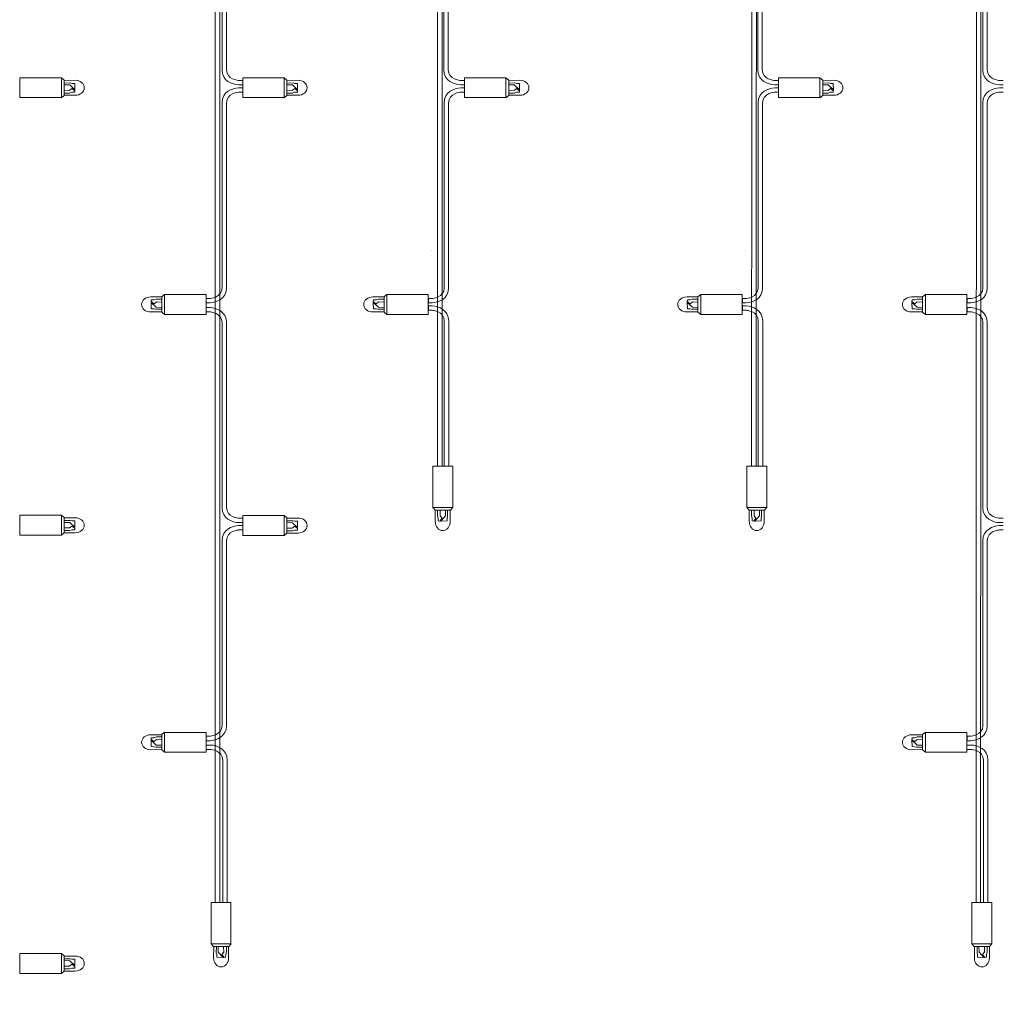
# Model space of a CAD drawing. Units: inches. Extents: x -50 to 343, y -33 to 243.
# Drawn here: x 148 to 236, y 66 to 155 of the extents above; entities that cross this region are included whole.
import ezdxf

# ---------------------------------------------------------------- set-up
doc = ezdxf.new("R2010")
doc.units = ezdxf.units.IN
doc.header["$MEASUREMENT"] = 0
doc.layers.add('_U+30EC_U+30A4_U+30E4_U+30FC 1', color=7, linetype='Continuous')

# ---------------------------------------------------------------- blocks, each defined once
blk = doc.blocks.new('block 52')
at = {"layer": '_U+30EC_U+30A4_U+30E4_U+30FC 1', "color": 7, "lineweight": 18}
for points in [[(166.724, 75.419), (164.935, 75.419), (164.935, 71.686), (166.724, 71.686), (166.724, 75.419)], [(166.526, 71.441), (165.144, 71.441), (164.935, 71.686), (166.735, 71.686), (166.526, 71.441)], [(165.408, 71.441), (165.405, 70.886), (165.439, 70.742), (165.447, 70.485), (166.013, 70.48), (165.581, 70.938), (165.574, 71.436)], [(166.058, 71.414), (166.074, 70.956), (165.901, 70.737), (166.097, 70.48), (166.243, 70.485), (166.247, 70.751), (166.316, 70.952), (166.316, 71.448)]]:
    blk.add_lwpolyline(points, dxfattribs=at)
blk.add_open_spline([(165.172, 71.449), (165.172, 71.449), (165.16, 70.438), (165.16, 70.438), (165.16, 69.985), (165.463, 69.62), (165.836, 69.62), (166.208, 69.62), (166.51, 69.985), (166.51, 70.438), (166.51, 70.438), (166.51, 71.441), (166.51, 71.441)], degree=3, knots=[0, 0, 0, 0, 1, 1, 1, 2, 2, 2, 3, 3, 3, 4, 4, 4, 4], dxfattribs=at)
blk = doc.blocks.new('block 54')
at = {"layer": '_U+30EC_U+30A4_U+30E4_U+30FC 1', "color": 7, "lineweight": 18}
for points in [[(160.478, 129.434), (160.021, 129.449), (159.801, 129.276), (159.545, 129.472), (159.55, 129.618), (159.816, 129.622), (160.016, 129.692), (160.511, 129.692)], [(160.506, 128.784), (159.951, 128.78), (159.806, 128.815), (159.55, 128.822), (159.545, 129.387), (160.002, 128.957), (160.5, 128.949)], [(160.506, 129.901), (160.506, 128.52), (160.751, 128.311), (160.751, 130.111), (160.506, 129.901)], [(164.484, 130.099), (164.484, 128.311), (160.751, 128.311), (160.751, 130.099), (164.484, 130.099)]]:
    blk.add_lwpolyline(points, dxfattribs=at)
blk.add_open_spline([(160.513, 128.547), (160.513, 128.547), (159.503, 128.535), (159.503, 128.535), (159.05, 128.535), (158.684, 128.838), (158.684, 129.21), (158.684, 129.583), (159.05, 129.886), (159.503, 129.886), (159.503, 129.886), (160.506, 129.886), (160.506, 129.886)], degree=3, knots=[0, 0, 0, 0, 1, 1, 1, 2, 2, 2, 3, 3, 3, 4, 4, 4, 4], dxfattribs=at)
blk = doc.blocks.new('block 55')
at = {"layer": '_U+30EC_U+30A4_U+30E4_U+30FC 1', "color": 7, "lineweight": 18}
for points in [[(167.778, 147.818), (167.778, 149.607), (171.511, 149.607), (171.511, 147.818), (167.778, 147.818)], [(171.756, 148.016), (171.756, 149.398), (171.511, 149.607), (171.511, 147.807), (171.756, 148.016)], [(171.756, 149.134), (172.311, 149.138), (172.456, 149.103), (172.713, 149.095), (172.717, 148.53), (172.26, 148.961), (171.762, 148.969)], [(171.784, 148.484), (172.241, 148.468), (172.46, 148.641), (172.717, 148.445), (172.713, 148.299), (172.446, 148.296), (172.245, 148.226), (171.75, 148.226)]]:
    blk.add_lwpolyline(points, dxfattribs=at)
blk.add_open_spline([(171.749, 149.37), (171.749, 149.37), (172.759, 149.382), (172.759, 149.382), (173.211, 149.382), (173.578, 149.08), (173.578, 148.707), (173.578, 148.334), (173.211, 148.032), (172.759, 148.032), (172.759, 148.032), (171.756, 148.032), (171.756, 148.032)], degree=3, knots=[0, 0, 0, 0, 1, 1, 1, 2, 2, 2, 3, 3, 3, 4, 4, 4, 4], dxfattribs=at)
blk = doc.blocks.new('block 56')
at = {"layer": '_U+30EC_U+30A4_U+30E4_U+30FC 1', "color": 7, "lineweight": 18}
for points in [[(160.506, 90.518), (160.506, 89.137), (160.751, 88.928), (160.751, 90.728), (160.506, 90.518)], [(164.484, 90.716), (164.484, 88.928), (160.751, 88.928), (160.751, 90.716), (164.484, 90.716)], [(160.478, 90.051), (160.021, 90.066), (159.801, 89.893), (159.545, 90.089), (159.55, 90.235), (159.816, 90.239), (160.016, 90.309), (160.511, 90.309)], [(160.506, 89.401), (159.951, 89.397), (159.806, 89.432), (159.55, 89.439), (159.545, 90.004), (160.002, 89.574), (160.5, 89.566)]]:
    blk.add_lwpolyline(points, dxfattribs=at)
blk.add_open_spline([(160.513, 89.164), (160.513, 89.164), (159.503, 89.153), (159.503, 89.153), (159.05, 89.153), (158.684, 89.455), (158.684, 89.827), (158.684, 90.201), (159.05, 90.503), (159.503, 90.503), (159.503, 90.503), (160.506, 90.503), (160.506, 90.503)], degree=3, knots=[0, 0, 0, 0, 1, 1, 1, 2, 2, 2, 3, 3, 3, 4, 4, 4, 4], dxfattribs=at)
blk = doc.blocks.new('block 57')
at = {"layer": '_U+30EC_U+30A4_U+30E4_U+30FC 1', "color": 7, "lineweight": 18}
for points in [[(167.778, 108.435), (167.778, 110.224), (171.511, 110.224), (171.511, 108.435), (167.778, 108.435)], [(171.756, 108.633), (171.756, 110.015), (171.511, 110.224), (171.511, 108.424), (171.756, 108.633)], [(171.784, 109.101), (172.241, 109.085), (172.46, 109.258), (172.717, 109.062), (172.713, 108.916), (172.446, 108.913), (172.245, 108.843), (171.75, 108.843)], [(171.756, 109.751), (172.311, 109.755), (172.456, 109.72), (172.713, 109.713), (172.717, 109.147), (172.26, 109.578), (171.762, 109.586)]]:
    blk.add_lwpolyline(points, dxfattribs=at)
blk.add_open_spline([(171.749, 109.987), (171.749, 109.987), (172.759, 109.999), (172.759, 109.999), (173.211, 109.999), (173.578, 109.697), (173.578, 109.324), (173.578, 108.951), (173.211, 108.649), (172.759, 108.649), (172.759, 108.649), (171.756, 108.649), (171.756, 108.649)], degree=3, knots=[0, 0, 0, 0, 1, 1, 1, 2, 2, 2, 3, 3, 3, 4, 4, 4, 4], dxfattribs=at)
blk = doc.blocks.new('block 58')
at = {"layer": '_U+30EC_U+30A4_U+30E4_U+30FC 1', "color": 7, "lineweight": 18}
for points in [[(147.728, 147.818), (147.728, 149.607), (151.461, 149.607), (151.461, 147.818), (147.728, 147.818)], [(151.707, 148.016), (151.707, 149.398), (151.461, 149.607), (151.461, 147.807), (151.707, 148.016)], [(151.707, 149.134), (152.261, 149.138), (152.406, 149.103), (152.663, 149.095), (152.667, 148.53), (152.21, 148.961), (151.712, 148.969)], [(151.734, 148.484), (152.192, 148.468), (152.411, 148.641), (152.667, 148.445), (152.663, 148.299), (152.396, 148.296), (152.196, 148.226), (151.7, 148.226)]]:
    blk.add_lwpolyline(points, dxfattribs=at)
blk.add_open_spline([(151.699, 149.37), (151.699, 149.37), (152.71, 149.382), (152.71, 149.382), (153.162, 149.382), (153.528, 149.08), (153.528, 148.707), (153.528, 148.334), (153.162, 148.032), (152.71, 148.032), (152.71, 148.032), (151.707, 148.032), (151.707, 148.032)], degree=3, knots=[0, 0, 0, 0, 1, 1, 1, 2, 2, 2, 3, 3, 3, 4, 4, 4, 4], dxfattribs=at)
blk = doc.blocks.new('block 59')
at = {"layer": '_U+30EC_U+30A4_U+30E4_U+30FC 1', "color": 7, "lineweight": 18}
for points in [[(147.728, 108.46), (147.728, 110.249), (151.461, 110.249), (151.461, 108.46), (147.728, 108.46)], [(151.707, 108.658), (151.707, 110.039), (151.461, 110.249), (151.461, 108.449), (151.707, 108.658)], [(151.734, 109.125), (152.192, 109.11), (152.411, 109.283), (152.667, 109.087), (152.663, 108.941), (152.396, 108.937), (152.196, 108.868), (151.7, 108.868)], [(151.707, 109.776), (152.261, 109.78), (152.406, 109.745), (152.663, 109.737), (152.667, 109.172), (152.21, 109.603), (151.712, 109.611)]]:
    blk.add_lwpolyline(points, dxfattribs=at)
blk.add_open_spline([(151.699, 110.012), (151.699, 110.012), (152.71, 110.024), (152.71, 110.024), (153.162, 110.024), (153.528, 109.722), (153.528, 109.349), (153.528, 108.976), (153.162, 108.674), (152.71, 108.674), (152.71, 108.674), (151.707, 108.674), (151.707, 108.674)], degree=3, knots=[0, 0, 0, 0, 1, 1, 1, 2, 2, 2, 3, 3, 3, 4, 4, 4, 4], dxfattribs=at)
blk = doc.blocks.new('block 61')
at = {"layer": '_U+30EC_U+30A4_U+30E4_U+30FC 1', "color": 7, "lineweight": 18}
for points in [[(147.728, 69.036), (147.728, 70.825), (151.461, 70.825), (151.461, 69.036), (147.728, 69.036)], [(151.707, 69.234), (151.707, 70.615), (151.461, 70.825), (151.461, 69.024), (151.707, 69.234)], [(151.707, 70.352), (152.261, 70.355), (152.406, 70.321), (152.663, 70.313), (152.667, 69.747), (152.21, 70.178), (151.712, 70.186)], [(151.734, 69.701), (152.192, 69.686), (152.411, 69.859), (152.667, 69.663), (152.663, 69.517), (152.396, 69.513), (152.196, 69.444), (151.7, 69.444)]]:
    blk.add_lwpolyline(points, dxfattribs=at)
blk.add_open_spline([(151.699, 70.588), (151.699, 70.588), (152.71, 70.6), (152.71, 70.6), (153.162, 70.6), (153.528, 70.298), (153.528, 69.924), (153.528, 69.552), (153.162, 69.25), (152.71, 69.25), (152.71, 69.25), (151.707, 69.25), (151.707, 69.25)], degree=3, knots=[0, 0, 0, 0, 1, 1, 1, 2, 2, 2, 3, 3, 3, 4, 4, 4, 4], dxfattribs=at)
blk = doc.blocks.new('block 63')
at = {"layer": '_U+30EC_U+30A4_U+30E4_U+30FC 1', "color": 7, "lineweight": 18}
for points in [[(187.733, 147.818), (187.733, 149.607), (191.466, 149.607), (191.466, 147.818), (187.733, 147.818)], [(191.712, 148.016), (191.712, 149.398), (191.466, 149.607), (191.466, 147.807), (191.712, 148.016)], [(191.712, 149.134), (192.266, 149.138), (192.411, 149.103), (192.668, 149.095), (192.672, 148.53), (192.215, 148.961), (191.717, 148.969)], [(191.739, 148.484), (192.197, 148.468), (192.416, 148.641), (192.672, 148.445), (192.668, 148.299), (192.401, 148.296), (192.201, 148.226), (191.705, 148.226)]]:
    blk.add_lwpolyline(points, dxfattribs=at)
blk.add_open_spline([(191.704, 149.37), (191.704, 149.37), (192.715, 149.382), (192.715, 149.382), (193.167, 149.382), (193.533, 149.08), (193.533, 148.707), (193.533, 148.334), (193.167, 148.032), (192.715, 148.032), (192.715, 148.032), (191.712, 148.032), (191.712, 148.032)], degree=3, knots=[0, 0, 0, 0, 1, 1, 1, 2, 2, 2, 3, 3, 3, 4, 4, 4, 4], dxfattribs=at)
blk = doc.blocks.new('block 64')
at = {"layer": '_U+30EC_U+30A4_U+30E4_U+30FC 1', "color": 7, "lineweight": 18}
for points in [[(184.886, 114.671), (186.675, 114.671), (186.675, 110.938), (184.886, 110.938), (184.886, 114.671)], [(185.084, 110.693), (186.465, 110.693), (186.675, 110.938), (184.875, 110.938), (185.084, 110.693)], [(185.552, 110.666), (185.537, 110.208), (185.71, 109.989), (185.513, 109.733), (185.367, 109.737), (185.363, 110.003), (185.294, 110.204), (185.294, 110.7)], [(186.202, 110.693), (186.206, 110.138), (186.171, 109.994), (186.163, 109.737), (185.598, 109.733), (186.029, 110.19), (186.036, 110.688)]]:
    blk.add_lwpolyline(points, dxfattribs=at)
blk.add_open_spline([(186.438, 110.701), (186.438, 110.701), (186.45, 109.69), (186.45, 109.69), (186.45, 109.238), (186.148, 108.872), (185.775, 108.872), (185.402, 108.872), (185.1, 109.238), (185.1, 109.69), (185.1, 109.69), (185.1, 110.693), (185.1, 110.693)], degree=3, knots=[0, 0, 0, 0, 1, 1, 1, 2, 2, 2, 3, 3, 3, 4, 4, 4, 4], dxfattribs=at)
blk = doc.blocks.new('block 65')
at = {"layer": '_U+30EC_U+30A4_U+30E4_U+30FC 1', "color": 7, "lineweight": 18}
for points in [[(180.463, 129.434), (180.006, 129.449), (179.786, 129.276), (179.53, 129.472), (179.535, 129.618), (179.801, 129.622), (180.001, 129.692), (180.496, 129.692)], [(180.491, 128.784), (179.936, 128.78), (179.791, 128.815), (179.535, 128.822), (179.53, 129.387), (179.987, 128.957), (180.485, 128.949)], [(180.491, 129.901), (180.491, 128.52), (180.736, 128.311), (180.736, 130.111), (180.491, 129.901)], [(184.469, 130.099), (184.469, 128.311), (180.736, 128.311), (180.736, 130.099), (184.469, 130.099)]]:
    blk.add_lwpolyline(points, dxfattribs=at)
blk.add_open_spline([(180.498, 128.547), (180.498, 128.547), (179.488, 128.535), (179.488, 128.535), (179.035, 128.535), (178.669, 128.838), (178.669, 129.21), (178.669, 129.583), (179.035, 129.886), (179.488, 129.886), (179.488, 129.886), (180.491, 129.886), (180.491, 129.886)], degree=3, knots=[0, 0, 0, 0, 1, 1, 1, 2, 2, 2, 3, 3, 3, 4, 4, 4, 4], dxfattribs=at)
blk = doc.blocks.new('block 68')
at = {"layer": '_U+30EC_U+30A4_U+30E4_U+30FC 1', "color": 7, "lineweight": 18}
for points in [[(235.172, 75.419), (233.383, 75.419), (233.383, 71.686), (235.172, 71.686), (235.172, 75.419)], [(234.973, 71.441), (233.593, 71.441), (233.383, 71.686), (235.183, 71.686), (234.973, 71.441)], [(233.856, 71.441), (233.852, 70.886), (233.887, 70.742), (233.895, 70.485), (234.46, 70.48), (234.029, 70.938), (234.022, 71.436)], [(234.506, 71.414), (234.521, 70.956), (234.348, 70.737), (234.545, 70.48), (234.691, 70.485), (234.694, 70.751), (234.764, 70.952), (234.764, 71.448)]]:
    blk.add_lwpolyline(points, dxfattribs=at)
blk.add_open_spline([(233.62, 71.449), (233.62, 71.449), (233.608, 70.438), (233.608, 70.438), (233.608, 69.985), (233.91, 69.62), (234.283, 69.62), (234.656, 69.62), (234.958, 69.985), (234.958, 70.438), (234.958, 70.438), (234.958, 71.441), (234.958, 71.441)], degree=3, knots=[0, 0, 0, 0, 1, 1, 1, 2, 2, 2, 3, 3, 3, 4, 4, 4, 4], dxfattribs=at)
blk = doc.blocks.new('block 70')
at = {"layer": '_U+30EC_U+30A4_U+30E4_U+30FC 1', "color": 7, "lineweight": 18}
for points in [[(215.982, 147.818), (215.982, 149.607), (219.716, 149.607), (219.716, 147.818), (215.982, 147.818)], [(219.96, 148.016), (219.96, 149.398), (219.716, 149.607), (219.716, 147.807), (219.96, 148.016)], [(219.96, 149.134), (220.516, 149.138), (220.66, 149.103), (220.917, 149.095), (220.921, 148.53), (220.464, 148.961), (219.966, 148.969)], [(219.988, 148.484), (220.445, 148.468), (220.665, 148.641), (220.921, 148.445), (220.917, 148.299), (220.651, 148.296), (220.45, 148.226), (219.955, 148.226)]]:
    blk.add_lwpolyline(points, dxfattribs=at)
blk.add_open_spline([(219.953, 149.37), (219.953, 149.37), (220.964, 149.382), (220.964, 149.382), (221.416, 149.382), (221.782, 149.08), (221.782, 148.707), (221.782, 148.334), (221.416, 148.032), (220.964, 148.032), (220.964, 148.032), (219.96, 148.032), (219.96, 148.032)], degree=3, knots=[0, 0, 0, 0, 1, 1, 1, 2, 2, 2, 3, 3, 3, 4, 4, 4, 4], dxfattribs=at)
blk = doc.blocks.new('block 71')
at = {"layer": '_U+30EC_U+30A4_U+30E4_U+30FC 1', "color": 7, "lineweight": 18}
for points in [[(213.136, 114.671), (214.924, 114.671), (214.924, 110.938), (213.136, 110.938), (213.136, 114.671)], [(213.334, 110.693), (214.715, 110.693), (214.924, 110.938), (213.124, 110.938), (213.334, 110.693)], [(213.801, 110.666), (213.786, 110.208), (213.959, 109.989), (213.763, 109.733), (213.617, 109.737), (213.613, 110.003), (213.543, 110.204), (213.543, 110.7)], [(214.451, 110.693), (214.455, 110.138), (214.42, 109.994), (214.412, 109.737), (213.847, 109.733), (214.278, 110.19), (214.286, 110.688)]]:
    blk.add_lwpolyline(points, dxfattribs=at)
blk.add_open_spline([(214.687, 110.701), (214.687, 110.701), (214.699, 109.69), (214.699, 109.69), (214.699, 109.238), (214.397, 108.872), (214.024, 108.872), (213.651, 108.872), (213.349, 109.238), (213.349, 109.69), (213.349, 109.69), (213.349, 110.693), (213.349, 110.693)], degree=3, knots=[0, 0, 0, 0, 1, 1, 1, 2, 2, 2, 3, 3, 3, 4, 4, 4, 4], dxfattribs=at)
blk = doc.blocks.new('block 73')
at = {"layer": '_U+30EC_U+30A4_U+30E4_U+30FC 1', "color": 7, "lineweight": 18}
for points in [[(228.926, 129.434), (228.468, 129.449), (228.249, 129.276), (227.993, 129.472), (227.997, 129.618), (228.263, 129.622), (228.464, 129.692), (228.96, 129.692)], [(228.953, 128.784), (228.398, 128.78), (228.254, 128.815), (227.997, 128.822), (227.993, 129.387), (228.45, 128.957), (228.948, 128.949)], [(228.953, 129.901), (228.953, 128.52), (229.198, 128.311), (229.198, 130.111), (228.953, 129.901)], [(232.932, 130.099), (232.932, 128.311), (229.198, 128.311), (229.198, 130.099), (232.932, 130.099)]]:
    blk.add_lwpolyline(points, dxfattribs=at)
blk.add_open_spline([(228.961, 128.547), (228.961, 128.547), (227.95, 128.535), (227.95, 128.535), (227.498, 128.535), (227.132, 128.838), (227.132, 129.21), (227.132, 129.583), (227.498, 129.886), (227.95, 129.886), (227.95, 129.886), (228.953, 129.886), (228.953, 129.886)], degree=3, knots=[0, 0, 0, 0, 1, 1, 1, 2, 2, 2, 3, 3, 3, 4, 4, 4, 4], dxfattribs=at)
blk = doc.blocks.new('block 75')
at = {"layer": '_U+30EC_U+30A4_U+30E4_U+30FC 1', "color": 7, "lineweight": 18}
for points in [[(208.713, 129.434), (208.255, 129.449), (208.036, 129.276), (207.779, 129.472), (207.784, 129.618), (208.05, 129.622), (208.251, 129.692), (208.746, 129.692)], [(208.74, 128.784), (208.185, 128.78), (208.041, 128.815), (207.784, 128.822), (207.779, 129.387), (208.236, 128.957), (208.735, 128.949)], [(208.74, 129.901), (208.74, 128.52), (208.985, 128.311), (208.985, 130.111), (208.74, 129.901)], [(212.718, 130.099), (212.718, 128.311), (208.985, 128.311), (208.985, 130.099), (212.718, 130.099)]]:
    blk.add_lwpolyline(points, dxfattribs=at)
blk.add_open_spline([(208.747, 128.547), (208.747, 128.547), (207.737, 128.535), (207.737, 128.535), (207.284, 128.535), (206.918, 128.838), (206.918, 129.21), (206.918, 129.583), (207.284, 129.886), (207.737, 129.886), (207.737, 129.886), (208.74, 129.886), (208.74, 129.886)], degree=3, knots=[0, 0, 0, 0, 1, 1, 1, 2, 2, 2, 3, 3, 3, 4, 4, 4, 4], dxfattribs=at)
blk = doc.blocks.new('block 76')
at = {"layer": '_U+30EC_U+30A4_U+30E4_U+30FC 1', "color": 7, "lineweight": 18}
for points in [[(228.953, 90.518), (228.953, 89.137), (229.198, 88.928), (229.198, 90.728), (228.953, 90.518)], [(232.932, 90.716), (232.932, 88.928), (229.198, 88.928), (229.198, 90.716), (232.932, 90.716)], [(228.926, 90.051), (228.468, 90.066), (228.249, 89.893), (227.993, 90.089), (227.997, 90.235), (228.263, 90.239), (228.464, 90.309), (228.96, 90.309)], [(228.953, 89.401), (228.398, 89.397), (228.254, 89.432), (227.997, 89.439), (227.993, 90.004), (228.45, 89.574), (228.948, 89.566)]]:
    blk.add_lwpolyline(points, dxfattribs=at)
blk.add_open_spline([(228.961, 89.164), (228.961, 89.164), (227.95, 89.153), (227.95, 89.153), (227.498, 89.153), (227.132, 89.455), (227.132, 89.827), (227.132, 90.201), (227.498, 90.503), (227.95, 90.503), (227.95, 90.503), (228.953, 90.503), (228.953, 90.503)], degree=3, knots=[0, 0, 0, 0, 1, 1, 1, 2, 2, 2, 3, 3, 3, 4, 4, 4, 4], dxfattribs=at)

msp = doc.modelspace()

# ---------------------------------------------------------------- linework, layer by layer
at = {"layer": '_U+30EC_U+30A4_U+30E4_U+30FC 1', "color": 18, "lineweight": 18}
for points in [[(184.751, 134.061), (184.751, 134.061)], [(213.001, 134.061), (213.001, 134.061)], [(184.751, 133.662), (184.751, 133.662)], [(213, 133.662), (213, 133.662)]]:
    msp.add_lwpolyline(points, dxfattribs=at)
for points, knots in [([(144.673, 185.073), (144.673, 185.073), (144.673, 170.51), (144.673, 170.51), (144.673, 170.51), (144.673, 169.473), (144.673, 169.473), (144.673, 169.171), (144.598, 169.029), (144.457, 168.887), (144.457, 168.887), (144.434, 168.322), (144.434, 168.322), (144.775, 168.523), (145.073, 168.895), (145.073, 169.473), (145.073, 169.473), (145.073, 170.51), (145.073, 170.51), (145.073, 170.51), (145.073, 185.073), (145.073, 185.073), (145.073, 185.073), (145.072, 184.673), (145.072, 184.673), (145.072, 184.673), (145.072, 185.711), (145.072, 185.711), (145.072, 186.605), (146.155, 186.673), (146.155, 186.673), (146.155, 186.673), (158.892, 186.674), (158.892, 186.674), (158.892, 186.674), (163.937, 186.674), (163.937, 186.674), (163.937, 186.674), (164.229, 186.674), (164.229, 186.674), (164.229, 186.674), (165.313, 186.605), (165.313, 185.711), (165.313, 185.711), (165.315, 185.711), (165.315, 185.711), (165.315, 185.711), (165.315, 75.419), (165.315, 75.419), (165.315, 75.419), (165.715, 75.419), (165.715, 75.419), (165.715, 75.419), (165.715, 185.711), (165.715, 185.711), (165.715, 185.711), (165.714, 185.711), (165.714, 185.711), (165.714, 186.722), (164.788, 187.037), (164.229, 187.073), (164.229, 187.073), (163.937, 187.073), (163.937, 187.073), (163.937, 187.073), (158.892, 187.073), (158.892, 187.073), (158.892, 187.073), (146.156, 187.073), (146.156, 187.073), (145.597, 187.037), (144.672, 186.722), (144.672, 185.711), (144.672, 185.711), (144.672, 184.673), (144.672, 184.673), (144.672, 184.673), (144.673, 185.073), (144.673, 185.073)], [0, 0, 0, 0, 1, 1, 1, 2, 2, 2, 3, 3, 3, 4, 4, 4, 5, 5, 5, 6, 6, 6, 7, 7, 7, 8, 8, 8, 9, 9, 9, 10, 10, 10, 11, 11, 11, 12, 12, 12, 13, 13, 13, 14, 14, 14, 15, 15, 15, 16, 16, 16, 17, 17, 17, 18, 18, 18, 19, 19, 19, 20, 20, 20, 21, 21, 21, 22, 22, 22, 23, 23, 23, 24, 24, 24, 25, 25, 25, 26, 26, 26, 26]), ([(165.073, 184.687), (165.073, 184.687), (165.122, 170.51), (165.122, 170.51), (165.122, 170.51), (165.122, 169.473), (165.122, 169.473), (165.122, 168.895), (164.81, 168.523), (164.469, 168.322), (164.469, 168.322), (164.506, 168.887), (164.506, 168.887), (164.648, 169.029), (164.723, 169.171), (164.723, 169.473), (164.723, 169.473), (164.723, 170.51), (164.723, 170.51), (164.723, 170.51), (164.672, 185.087), (164.672, 185.087), (164.672, 185.087), (164.671, 184.687), (164.671, 184.687), (164.671, 184.687), (164.671, 185.725), (164.671, 185.725), (164.671, 186.736), (165.596, 187.051), (166.155, 187.087), (166.155, 187.087), (178.891, 187.073), (178.891, 187.073), (178.891, 187.073), (183.936, 187.073), (183.936, 187.073), (183.936, 187.073), (184.229, 187.073), (184.229, 187.073), (184.787, 187.037), (185.713, 186.722), (185.713, 185.711), (185.713, 185.711), (185.715, 185.711), (185.715, 185.711), (185.715, 185.711), (185.715, 114.671), (185.715, 114.671), (185.715, 114.671), (185.315, 114.671), (185.315, 114.671), (185.315, 114.671), (185.313, 185.711), (185.313, 185.711), (185.313, 186.605), (184.23, 186.674), (184.23, 186.674), (184.23, 186.674), (183.936, 186.674), (183.936, 186.674), (183.936, 186.674), (178.891, 186.674), (178.891, 186.674), (178.891, 186.674), (166.155, 186.687), (166.155, 186.687), (166.155, 186.687), (165.071, 186.619), (165.071, 185.725), (165.071, 185.725), (165.071, 184.687), (165.071, 184.687), (165.071, 184.687), (165.073, 184.687), (165.073, 184.687)], [0, 0, 0, 0, 1, 1, 1, 2, 2, 2, 3, 3, 3, 4, 4, 4, 5, 5, 5, 6, 6, 6, 7, 7, 7, 8, 8, 8, 9, 9, 9, 10, 10, 10, 11, 11, 11, 12, 12, 12, 13, 13, 13, 14, 14, 14, 15, 15, 15, 16, 16, 16, 17, 17, 17, 18, 18, 18, 19, 19, 19, 20, 20, 20, 21, 21, 21, 22, 22, 22, 23, 23, 23, 24, 24, 24, 25, 25, 25, 25]), ([(233.813, 185.711), (233.813, 186.605), (232.73, 186.674), (232.73, 186.674), (232.73, 186.674), (232.436, 186.674), (232.436, 186.674), (232.436, 186.674), (227.391, 186.674), (227.391, 186.674), (227.391, 186.674), (215.098, 186.674), (215.098, 186.674), (215.098, 186.674), (214.014, 186.605), (214.014, 185.711), (214.014, 185.711), (213.965, 114.671), (213.965, 114.671), (213.965, 114.671), (213.564, 114.671), (213.564, 114.671), (213.564, 114.671), (213.614, 185.711), (213.614, 185.711), (213.614, 186.722), (214.54, 187.037), (215.098, 187.073), (215.098, 187.073), (227.391, 187.073), (227.391, 187.073), (227.391, 187.073), (232.436, 187.073), (232.436, 187.073), (232.436, 187.073), (232.729, 187.073), (232.729, 187.073), (233.287, 187.037), (234.213, 186.722), (234.213, 185.711), (234.213, 185.711), (234.212, 185.711), (234.212, 185.711), (234.212, 185.711), (234.162, 75.419), (234.162, 75.419), (234.162, 75.419), (233.763, 75.419), (233.763, 75.419), (233.763, 75.419), (233.812, 185.711), (233.812, 185.711), (233.812, 185.711), (233.813, 185.711), (233.813, 185.711)], [0, 0, 0, 0, 1, 1, 1, 2, 2, 2, 3, 3, 3, 4, 4, 4, 5, 5, 5, 6, 6, 6, 7, 7, 7, 8, 8, 8, 9, 9, 9, 10, 10, 10, 11, 11, 11, 12, 12, 12, 13, 13, 13, 14, 14, 14, 15, 15, 15, 16, 16, 16, 17, 17, 17, 18, 18, 18, 18]), ([(254.212, 185.711), (254.212, 185.711), (254.212, 14.502), (254.212, 14.502), (254.212, 14.502), (253.812, 14.502), (253.812, 14.502), (253.812, 14.502), (253.812, 185.711), (253.812, 185.711), (253.812, 185.711), (253.813, 185.711), (253.813, 185.711), (253.813, 186.605), (252.729, 186.674), (252.729, 186.674), (252.729, 186.674), (252.437, 186.674), (252.437, 186.674), (252.437, 186.674), (247.391, 186.674), (247.391, 186.674), (247.391, 186.674), (234.654, 186.687), (234.654, 186.687), (234.654, 186.687), (233.571, 186.619), (233.571, 185.725), (233.571, 185.725), (233.571, 184.687), (233.571, 184.687), (233.571, 184.687), (233.571, 185.087), (233.571, 185.087), (233.571, 185.087), (233.571, 170.51), (233.571, 170.51), (233.571, 170.51), (233.571, 169.473), (233.571, 169.473), (233.571, 168.895), (233.257, 168.523), (232.917, 168.322), (232.917, 168.322), (232.955, 168.887), (232.955, 168.887), (233.096, 169.029), (233.171, 169.171), (233.17, 169.473), (233.17, 169.473), (233.17, 170.51), (233.17, 170.51), (233.17, 170.51), (233.17, 185.087), (233.17, 185.087), (233.17, 185.087), (233.171, 184.687), (233.171, 184.687), (233.171, 184.687), (233.171, 185.725), (233.171, 185.725), (233.171, 186.736), (234.097, 187.051), (234.655, 187.087), (234.655, 187.087), (247.391, 187.073), (247.391, 187.073), (247.391, 187.073), (252.437, 187.073), (252.437, 187.073), (252.437, 187.073), (252.729, 187.073), (252.729, 187.073), (253.287, 187.037), (254.213, 186.722), (254.213, 185.711), (254.213, 185.711), (254.212, 185.711), (254.212, 185.711)], [0, 0, 0, 0, 1, 1, 1, 2, 2, 2, 3, 3, 3, 4, 4, 4, 5, 5, 5, 6, 6, 6, 7, 7, 7, 8, 8, 8, 9, 9, 9, 10, 10, 10, 11, 11, 11, 12, 12, 12, 13, 13, 13, 14, 14, 14, 15, 15, 15, 16, 16, 16, 17, 17, 17, 18, 18, 18, 19, 19, 19, 20, 20, 20, 21, 21, 21, 22, 22, 22, 23, 23, 23, 24, 24, 24, 25, 25, 25, 26, 26, 26, 26]), ([(167.748, 148.967), (167.748, 148.967), (167.406, 148.967), (167.406, 148.967), (166.848, 149.002), (165.922, 149.318), (165.922, 150.329), (165.922, 150.329), (165.922, 166.961), (165.922, 166.961), (165.922, 167.855), (164.839, 167.923), (164.839, 167.923), (164.839, 167.923), (164.426, 167.923), (164.426, 167.923), (164.426, 167.923), (164.426, 168.322), (164.426, 168.322), (164.426, 168.322), (164.838, 168.322), (164.838, 168.322), (165.397, 168.287), (166.322, 167.972), (166.322, 166.961), (166.322, 166.961), (166.322, 150.329), (166.322, 150.329), (166.322, 149.435), (167.406, 149.367), (167.406, 149.367), (167.406, 149.367), (167.748, 149.367), (167.748, 149.367)], [0, 0, 0, 0, 1, 1, 1, 2, 2, 2, 3, 3, 3, 4, 4, 4, 5, 5, 5, 6, 6, 6, 7, 7, 7, 8, 8, 8, 9, 9, 9, 10, 10, 10, 11, 11, 11, 11]), ([(187.704, 148.967), (187.704, 148.967), (187.361, 148.967), (187.361, 148.967), (186.803, 149.002), (185.878, 149.318), (185.878, 150.329), (185.878, 150.329), (185.878, 166.961), (185.878, 166.961), (185.878, 167.855), (184.794, 167.923), (184.794, 167.923), (184.794, 167.923), (184.382, 167.923), (184.382, 167.923), (184.382, 167.923), (184.382, 168.322), (184.382, 168.322), (184.382, 168.322), (184.793, 168.322), (184.793, 168.322), (185.352, 168.287), (186.277, 167.972), (186.277, 166.961), (186.277, 166.961), (186.277, 150.329), (186.277, 150.329), (186.277, 149.435), (187.361, 149.367), (187.361, 149.367), (187.361, 149.367), (187.704, 149.367), (187.704, 149.367)], [0, 0, 0, 0, 1, 1, 1, 2, 2, 2, 3, 3, 3, 4, 4, 4, 5, 5, 5, 6, 6, 6, 7, 7, 7, 8, 8, 8, 9, 9, 9, 10, 10, 10, 11, 11, 11, 11]), ([(215.953, 148.967), (215.953, 148.967), (215.611, 148.967), (215.611, 148.967), (215.052, 149.002), (214.127, 149.318), (214.127, 150.329), (214.127, 150.329), (214.127, 166.961), (214.127, 166.961), (214.127, 167.855), (213.043, 167.923), (213.043, 167.923), (213.043, 167.923), (212.631, 167.923), (212.631, 167.923), (212.631, 167.923), (212.631, 168.322), (212.631, 168.322), (212.631, 168.322), (213.043, 168.322), (213.043, 168.322), (213.601, 168.287), (214.526, 167.972), (214.526, 166.961), (214.526, 166.961), (214.526, 150.329), (214.526, 150.329), (214.526, 149.435), (215.61, 149.367), (215.61, 149.367), (215.61, 149.367), (215.953, 149.367), (215.953, 149.367)], [0, 0, 0, 0, 1, 1, 1, 2, 2, 2, 3, 3, 3, 4, 4, 4, 5, 5, 5, 6, 6, 6, 7, 7, 7, 8, 8, 8, 9, 9, 9, 10, 10, 10, 11, 11, 11, 11]), ([(236.196, 148.967), (236.196, 148.967), (235.854, 148.967), (235.854, 148.967), (235.295, 149.002), (234.37, 149.318), (234.37, 150.329), (234.37, 150.329), (234.37, 166.961), (234.37, 166.961), (234.37, 167.855), (233.286, 167.923), (233.286, 167.923), (233.286, 167.923), (232.874, 167.923), (232.874, 167.923), (232.874, 167.923), (232.874, 168.322), (232.874, 168.322), (232.874, 168.322), (233.286, 168.322), (233.286, 168.322), (233.844, 168.287), (234.769, 167.972), (234.769, 166.961), (234.769, 166.961), (234.769, 150.329), (234.769, 150.329), (234.769, 149.435), (235.853, 149.367), (235.853, 149.367), (235.853, 149.367), (236.196, 149.367), (236.196, 149.367)], [0, 0, 0, 0, 1, 1, 1, 2, 2, 2, 3, 3, 3, 4, 4, 4, 5, 5, 5, 6, 6, 6, 7, 7, 7, 8, 8, 8, 9, 9, 9, 10, 10, 10, 11, 11, 11, 11]), ([(167.748, 148.707), (167.748, 148.707), (167.406, 148.707), (167.406, 148.707), (166.848, 148.672), (165.922, 148.356), (165.922, 147.345), (165.922, 147.345), (165.922, 130.713), (165.922, 130.713), (165.922, 129.819), (164.839, 129.751), (164.839, 129.751), (164.839, 129.751), (164.499, 129.751), (164.499, 129.751), (164.499, 129.751), (164.499, 129.352), (164.499, 129.352), (164.499, 129.352), (164.838, 129.352), (164.838, 129.352), (165.397, 129.387), (166.322, 129.702), (166.322, 130.713), (166.322, 130.713), (166.322, 147.345), (166.322, 147.345), (166.322, 148.239), (167.406, 148.308), (167.406, 148.308), (167.406, 148.308), (167.748, 148.308), (167.748, 148.308)], [0, 0, 0, 0, 1, 1, 1, 2, 2, 2, 3, 3, 3, 4, 4, 4, 5, 5, 5, 6, 6, 6, 7, 7, 7, 8, 8, 8, 9, 9, 9, 10, 10, 10, 11, 11, 11, 11]), ([(187.733, 148.707), (187.733, 148.707), (187.391, 148.707), (187.391, 148.707), (186.833, 148.672), (185.907, 148.356), (185.907, 147.345), (185.907, 147.345), (185.907, 130.713), (185.907, 130.713), (185.907, 129.819), (184.824, 129.751), (184.824, 129.751), (184.824, 129.751), (184.484, 129.751), (184.484, 129.751), (184.484, 129.751), (184.484, 129.352), (184.484, 129.352), (184.484, 129.352), (184.823, 129.352), (184.823, 129.352), (185.382, 129.387), (186.307, 129.702), (186.307, 130.713), (186.307, 130.713), (186.307, 147.345), (186.307, 147.345), (186.307, 148.239), (187.391, 148.308), (187.391, 148.308), (187.391, 148.308), (187.733, 148.308), (187.733, 148.308)], [0, 0, 0, 0, 1, 1, 1, 2, 2, 2, 3, 3, 3, 4, 4, 4, 5, 5, 5, 6, 6, 6, 7, 7, 7, 8, 8, 8, 9, 9, 9, 10, 10, 10, 11, 11, 11, 11]), ([(215.982, 148.707), (215.982, 148.707), (215.64, 148.707), (215.64, 148.707), (215.082, 148.672), (214.156, 148.356), (214.156, 147.345), (214.156, 147.345), (214.156, 130.713), (214.156, 130.713), (214.156, 129.819), (213.073, 129.751), (213.073, 129.751), (213.073, 129.751), (212.734, 129.751), (212.734, 129.751), (212.734, 129.751), (212.734, 129.352), (212.734, 129.352), (212.734, 129.352), (213.072, 129.352), (213.072, 129.352), (213.631, 129.387), (214.556, 129.702), (214.556, 130.713), (214.556, 130.713), (214.556, 147.345), (214.556, 147.345), (214.556, 148.239), (215.64, 148.308), (215.64, 148.308), (215.64, 148.308), (215.982, 148.308), (215.982, 148.308)], [0, 0, 0, 0, 1, 1, 1, 2, 2, 2, 3, 3, 3, 4, 4, 4, 5, 5, 5, 6, 6, 6, 7, 7, 7, 8, 8, 8, 9, 9, 9, 10, 10, 10, 11, 11, 11, 11]), ([(236.196, 148.707), (236.196, 148.707), (235.854, 148.707), (235.854, 148.707), (235.295, 148.672), (234.37, 148.356), (234.37, 147.345), (234.37, 147.345), (234.37, 130.713), (234.37, 130.713), (234.37, 129.819), (233.286, 129.751), (233.286, 129.751), (233.286, 129.751), (232.947, 129.751), (232.947, 129.751), (232.947, 129.751), (232.947, 129.352), (232.947, 129.352), (232.947, 129.352), (233.286, 129.352), (233.286, 129.352), (233.844, 129.387), (234.769, 129.702), (234.769, 130.713), (234.769, 130.713), (234.769, 147.345), (234.769, 147.345), (234.769, 148.239), (235.853, 148.308), (235.853, 148.308), (235.853, 148.308), (236.196, 148.308), (236.196, 148.308)], [0, 0, 0, 0, 1, 1, 1, 2, 2, 2, 3, 3, 3, 4, 4, 4, 5, 5, 5, 6, 6, 6, 7, 7, 7, 8, 8, 8, 9, 9, 9, 10, 10, 10, 11, 11, 11, 11]), ([(167.748, 109.584), (167.748, 109.584), (167.406, 109.584), (167.406, 109.584), (166.848, 109.619), (165.922, 109.935), (165.922, 110.946), (165.922, 110.946), (165.922, 127.578), (165.922, 127.578), (165.922, 128.472), (164.839, 128.54), (164.839, 128.54), (164.839, 128.54), (164.499, 128.54), (164.499, 128.54), (164.499, 128.54), (164.499, 128.939), (164.499, 128.939), (164.499, 128.939), (164.838, 128.939), (164.838, 128.939), (165.397, 128.904), (166.322, 128.589), (166.322, 127.578), (166.322, 127.578), (166.322, 110.946), (166.322, 110.946), (166.322, 110.052), (167.406, 109.984), (167.406, 109.984), (167.406, 109.984), (167.748, 109.984), (167.748, 109.984)], [0, 0, 0, 0, 1, 1, 1, 2, 2, 2, 3, 3, 3, 4, 4, 4, 5, 5, 5, 6, 6, 6, 7, 7, 7, 8, 8, 8, 9, 9, 9, 10, 10, 10, 11, 11, 11, 11]), ([(185.911, 114.671), (185.911, 114.671), (185.911, 127.722), (185.911, 127.722), (185.911, 128.616), (184.828, 128.685), (184.828, 128.685), (184.828, 128.685), (184.484, 128.685), (184.484, 128.685), (184.484, 128.685), (184.484, 129.084), (184.484, 129.084), (184.484, 129.084), (184.828, 129.084), (184.828, 129.084), (185.386, 129.048), (186.312, 128.733), (186.312, 127.722), (186.312, 127.722), (186.312, 114.671), (186.312, 114.671)], [0, 0, 0, 0, 1, 1, 1, 2, 2, 2, 3, 3, 3, 4, 4, 4, 5, 5, 5, 6, 6, 6, 7, 7, 7, 7]), ([(214.161, 114.671), (214.161, 114.671), (214.161, 127.722), (214.161, 127.722), (214.161, 128.616), (213.077, 128.685), (213.077, 128.685), (213.077, 128.685), (212.734, 128.685), (212.734, 128.685), (212.734, 128.685), (212.734, 129.084), (212.734, 129.084), (212.734, 129.084), (213.077, 129.084), (213.077, 129.084), (213.635, 129.048), (214.561, 128.733), (214.561, 127.722), (214.561, 127.722), (214.561, 114.671), (214.561, 114.671)], [0, 0, 0, 0, 1, 1, 1, 2, 2, 2, 3, 3, 3, 4, 4, 4, 5, 5, 5, 6, 6, 6, 7, 7, 7, 7]), ([(236.196, 109.584), (236.196, 109.584), (235.854, 109.584), (235.854, 109.584), (235.295, 109.619), (234.37, 109.935), (234.37, 110.946), (234.37, 110.946), (234.37, 127.578), (234.37, 127.578), (234.37, 128.472), (233.286, 128.54), (233.286, 128.54), (233.286, 128.54), (232.947, 128.54), (232.947, 128.54), (232.947, 128.54), (232.947, 128.939), (232.947, 128.939), (232.947, 128.939), (233.286, 128.939), (233.286, 128.939), (233.844, 128.904), (234.769, 128.589), (234.769, 127.578), (234.769, 127.578), (234.769, 110.946), (234.769, 110.946), (234.769, 110.052), (235.853, 109.984), (235.853, 109.984), (235.853, 109.984), (236.196, 109.984), (236.196, 109.984)], [0, 0, 0, 0, 1, 1, 1, 2, 2, 2, 3, 3, 3, 4, 4, 4, 5, 5, 5, 6, 6, 6, 7, 7, 7, 8, 8, 8, 9, 9, 9, 10, 10, 10, 11, 11, 11, 11]), ([(167.748, 109.324), (167.748, 109.324), (167.406, 109.324), (167.406, 109.324), (166.848, 109.289), (165.922, 108.973), (165.922, 107.962), (165.922, 107.962), (165.922, 91.33), (165.922, 91.33), (165.922, 90.436), (164.839, 90.368), (164.839, 90.368), (164.839, 90.368), (164.499, 90.368), (164.499, 90.368), (164.499, 90.368), (164.499, 89.969), (164.499, 89.969), (164.499, 89.969), (164.838, 89.969), (164.838, 89.969), (165.397, 90.004), (166.322, 90.319), (166.322, 91.33), (166.322, 91.33), (166.322, 107.962), (166.322, 107.962), (166.322, 108.856), (167.406, 108.925), (167.406, 108.925), (167.406, 108.925), (167.748, 108.925), (167.748, 108.925)], [0, 0, 0, 0, 1, 1, 1, 2, 2, 2, 3, 3, 3, 4, 4, 4, 5, 5, 5, 6, 6, 6, 7, 7, 7, 8, 8, 8, 9, 9, 9, 10, 10, 10, 11, 11, 11, 11]), ([(236.196, 109.324), (236.196, 109.324), (235.854, 109.324), (235.854, 109.324), (235.295, 109.289), (234.37, 108.973), (234.37, 107.962), (234.37, 107.962), (234.37, 91.33), (234.37, 91.33), (234.37, 90.436), (233.286, 90.368), (233.286, 90.368), (233.286, 90.368), (232.947, 90.368), (232.947, 90.368), (232.947, 90.368), (232.947, 89.969), (232.947, 89.969), (232.947, 89.969), (233.286, 89.969), (233.286, 89.969), (233.844, 90.004), (234.769, 90.319), (234.769, 91.33), (234.769, 91.33), (234.769, 107.962), (234.769, 107.962), (234.769, 108.856), (235.853, 108.925), (235.853, 108.925), (235.853, 108.925), (236.196, 108.925), (236.196, 108.925)], [0, 0, 0, 0, 1, 1, 1, 2, 2, 2, 3, 3, 3, 4, 4, 4, 5, 5, 5, 6, 6, 6, 7, 7, 7, 8, 8, 8, 9, 9, 9, 10, 10, 10, 11, 11, 11, 11]), ([(165.979, 75.419), (165.979, 75.419), (165.979, 88.22), (165.979, 88.22), (165.979, 89.113), (164.895, 89.182), (164.895, 89.182), (164.895, 89.182), (164.484, 89.182), (164.484, 89.182), (164.484, 89.182), (164.484, 89.581), (164.484, 89.581), (164.484, 89.581), (164.894, 89.581), (164.894, 89.581), (165.453, 89.546), (166.379, 89.23), (166.379, 88.22), (166.379, 88.22), (166.379, 75.419), (166.379, 75.419), (166.379, 75.419), (165.979, 75.419), (165.979, 75.419)], [0, 0, 0, 0, 1, 1, 1, 2, 2, 2, 3, 3, 3, 4, 4, 4, 5, 5, 5, 6, 6, 6, 7, 7, 7, 8, 8, 8, 8]), ([(234.426, 75.419), (234.426, 75.419), (234.426, 88.22), (234.426, 88.22), (234.426, 89.113), (233.343, 89.182), (233.343, 89.182), (233.343, 89.182), (232.931, 89.182), (232.931, 89.182), (232.931, 89.182), (232.931, 89.581), (232.931, 89.581), (232.931, 89.581), (233.343, 89.581), (233.343, 89.581), (233.901, 89.546), (234.827, 89.23), (234.827, 88.22), (234.827, 88.22), (234.827, 75.419), (234.827, 75.419), (234.827, 75.419), (234.426, 75.419), (234.426, 75.419)], [0, 0, 0, 0, 1, 1, 1, 2, 2, 2, 3, 3, 3, 4, 4, 4, 5, 5, 5, 6, 6, 6, 7, 7, 7, 8, 8, 8, 8])]:
    msp.add_open_spline(points, degree=3, knots=knots, dxfattribs=at)

# ---------------------------------------------------------------- block references
at = {"layer": '_U+30EC_U+30A4_U+30E4_U+30FC 1'}
for name in ['block 58', 'block 55', 'block 63', 'block 70', 'block 54', 'block 65', 'block 75', 'block 73', 'block 64', 'block 71', 'block 59', 'block 57', 'block 56', 'block 76', 'block 52', 'block 68', 'block 61']:
    msp.add_blockref(name, (0, 0), dxfattribs=at)

doc.saveas('drawing.dxf')
